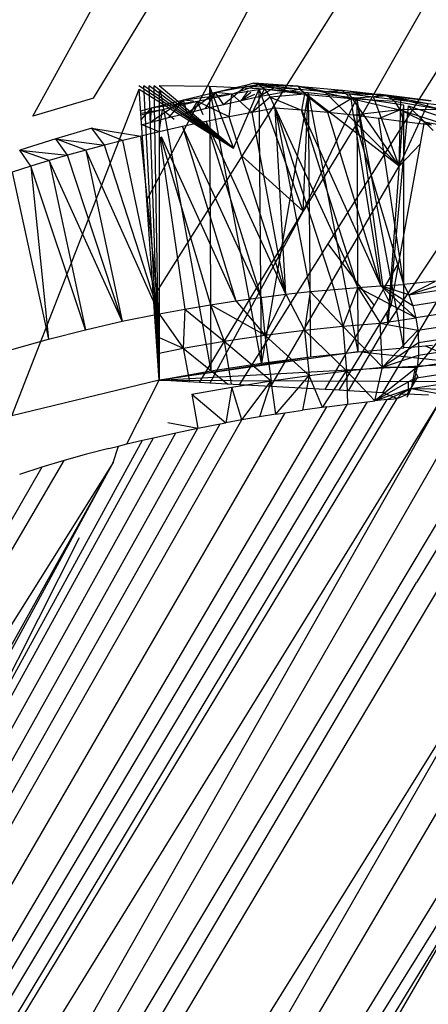
# Model space of a CAD drawing. Units: millimetres. Extents: x 3008 to 14111, y 1902 to 10499.
# Drawn here: x 6657 to 6659, y 4039 to 4043 of the extents above; entities that cross this region are included whole.
import ezdxf

# ---------------------------------------------------------------- set-up
doc = ezdxf.new("R2010")
doc.units = ezdxf.units.MM
doc.layers.add('Strefa bezpieczna', color=8, linetype='Continuous')
doc.dimstyles.get("Standard").update_dxf_attribs({"dimtxt": 180, "dimasz": 200, "dimexe": 0.18, "dimexo": 0.0625, "dimgap": 200, "dimtad": 0, "dimtih": 1, "dimtoh": 1, "dimlfac": 0.001, "dimzin": 0, "dimdsep": 46, "dimtxsty": 'Standard', "dimcen": 0.09, "dimse1": 1, "dimse2": 1, "dimadec": 0, "dimazin": 0, "dimtfac": 1, "dimtdec": 4, "dimtofl": 0, "dimtmove": 0, "dimatfit": 3, "dimfxl": 1, "dimtolj": 1, "dimtzin": 0, "dimarcsym": 0})

# ---------------------------------------------------------------- blocks, each defined once
blk = doc.blocks.new('*D104')
at = {"layer": 'Defpoints', "color": 0}
for p in [(7278.0818, 9156.0535), (3246.7608, 1901.7447), (7657.9489, 1901.7447)]:
    blk.add_point(p, dxfattribs=at)
at = {"layer": 'Strefa bezpieczna', "color": 0, "lineweight": -2}
for p, q in [((3246.7608, 8956.0535), (3246.7608, 5818.8991)), ((3246.7608, 2101.7447), (3246.7608, 5238.8991))]:
    blk.add_line(p, q, dxfattribs=at)
at = {"layer": 'Strefa bezpieczna', "color": 0}
for points in [[(3280.0941, 8956.0535), (3213.4274, 8956.0535), (3246.7608, 9156.0535)], [(3213.4274, 2101.7447), (3280.0941, 2101.7447), (3246.7608, 1901.7447)]]:
    blk.add_solid(points, dxfattribs=at)
at = {"layer": 'Strefa bezpieczna', "color": 0, "insert": (3246.7608, 5528.8991), "char_height": 180, "attachment_point": 5}
blk.add_mtext('\\A1;7.25', dxfattribs=at)
blk = doc.blocks.new('*D105')
at = {"layer": 'Defpoints', "color": 0}
for p in [(7267.8008, 7192.2019), (4235.9146, 3401.7447), (7053.8008, 3401.7447)]:
    blk.add_point(p, dxfattribs=at)
at = {"layer": 'Strefa bezpieczna', "color": 0, "lineweight": -2}
for p, q in [((4235.9146, 6992.2019), (4235.9146, 5586.9733)), ((4235.9146, 3601.7447), (4235.9146, 5006.9733))]:
    blk.add_line(p, q, dxfattribs=at)
at = {"layer": 'Strefa bezpieczna', "color": 0}
for points in [[(4269.2479, 6992.2019), (4202.5813, 6992.2019), (4235.9146, 7192.2019)], [(4202.5813, 3601.7447), (4269.2479, 3601.7447), (4235.9146, 3401.7447)]]:
    blk.add_solid(points, dxfattribs=at)
at = {"layer": 'Strefa bezpieczna', "color": 0, "insert": (4235.9146, 5296.9733), "char_height": 180, "attachment_point": 5}
blk.add_mtext('\\A1;3.79', dxfattribs=at)

msp = doc.modelspace()

# ---------------------------------------------------------------- linework, layer by layer
for p, q in [((6657.1888, 4042.8887), (6659.2103, 4046.5813)), ((6657.4455, 4042.966), (6659.5836, 4046.4705)), ((6657.8516, 4042.8708), (6659.7445, 4046.4227)), ((6658.0767, 4042.7197), (6660.3343, 4046.3045)), ((6660.51, 4046.2876), (6658.5751, 4042.8768)), ((6660.8967, 4046.2504), (6658.6108, 4042.6186)), ((6657.0993, 4041.6183), (6657.6393, 4043.0036)), ((6658.0395, 4042.7533), (6657.6383, 4043.0179)), ((6657.6393, 4043.0036), (6657.8516, 4042.8708)), ((6657.6717, 4042.5333), (6657.6393, 4043.0036)), ((6658.0395, 4042.7533), (6657.6598, 4043.018)), ((6657.7245, 4041.7686), (6657.6598, 4043.018)), ((6658.0395, 4042.7533), (6657.6814, 4043.0182)), ((6657.7245, 4041.7686), (6657.6814, 4043.0182)), ((6658.0395, 4042.7533), (6657.7029, 4043.0184)), ((6657.7245, 4041.7686), (6657.7029, 4043.0184)), ((6657.9377, 4043.0152), (6657.7245, 4043.0185)), ((6658.0395, 4042.7533), (6657.7245, 4043.0185)), ((6657.7245, 4042.9964), (6657.7245, 4041.7686)), ((6657.7282, 4042.9978), (6657.9431, 4041.808)), ((6657.964, 4042.9901), (6657.8279, 4042.9575)), ((6657.8427, 4042.9025), (6657.964, 4042.9901)), ((6657.964, 4042.9901), (6657.9202, 4042.9213)), ((6658.1582, 4041.841), (6657.9377, 4043.0152)), ((6657.9377, 4043.0152), (6657.9431, 4041.808)), ((6658.1486, 4043.0052), (6657.9377, 4043.0152)), ((6657.9377, 4043.0152), (6658.0395, 4042.7533)), ((6658.1482, 4043.0242), (6657.964, 4042.9901)), ((6658.097, 4043.0202), (6657.964, 4042.9901)), ((6658.0326, 4042.9828), (6657.964, 4042.9901)), ((6657.9969, 4042.9392), (6657.964, 4042.9901)), ((6657.9969, 4042.9392), (6658.097, 4043.0202)), ((6658.0326, 4042.9828), (6658.1482, 4043.0242)), ((6658.172, 4043.0045), (6658.0326, 4042.9828)), ((6658.0395, 4042.7533), (6658.1486, 4043.0052)), ((6658.1025, 4042.9981), (6658.0725, 4042.9563)), ((6658.1136, 4042.9892), (6658.0725, 4042.9563)), ((6658.1247, 4043.0285), (6658.097, 4043.0202)), ((6658.1022, 4043.017), (6658.2117, 4043.0108)), ((6658.172, 4043.0045), (6658.1195, 4042.9053)), ((6658.3129, 4043.0165), (6658.1247, 4043.0285)), ((6658.1247, 4043.0285), (6658.3196, 4043.0031)), ((6658.2117, 4043.0108), (6658.1247, 4043.0285)), ((6658.1469, 4042.9726), (6658.2117, 4043.0108)), ((6658.1469, 4042.9726), (6658.3196, 4043.0031)), ((6658.1482, 4043.0242), (6658.3129, 4043.0165)), ((6658.1482, 4043.0242), (6658.3412, 4042.983)), ((6658.1482, 4043.0242), (6658.172, 4043.0045)), ((6658.1582, 4041.841), (6658.1486, 4043.0052)), ((6658.3572, 4042.9886), (6658.1486, 4043.0052)), ((6658.3355, 4042.4857), (6658.1486, 4043.0052)), ((6658.172, 4043.0045), (6658.3412, 4042.983)), ((6658.172, 4043.0045), (6658.1949, 4042.9702)), ((6658.2117, 4043.0108), (6658.3196, 4043.0031)), ((6658.3129, 4043.0165), (6658.5012, 4043)), ((6658.4258, 4042.994), (6658.3129, 4043.0165)), ((6658.3129, 4043.0165), (6658.5386, 4042.9646)), ((6658.3129, 4043.0165), (6658.3412, 4042.983)), ((6658.7433, 4042.6764), (6658.3196, 4043.0031)), ((6658.3196, 4043.0031), (6658.4258, 4042.994)), ((6658.4258, 4042.994), (6658.5012, 4043)), ((6658.7433, 4042.6764), (6658.4258, 4042.994)), ((6658.4258, 4042.994), (6658.5303, 4042.9834)), ((6658.665, 4042.9814), (6658.4258, 4042.994)), ((6658.5012, 4043), (6658.665, 4042.9814)), ((6658.5012, 4043), (6658.6952, 4042.9751)), ((6658.5284, 4042.9742), (6658.5012, 4043)), ((6657.4455, 4042.966), (6657.1888, 4042.8887)), ((6657.8279, 4042.9575), (6657.6858, 4042.8623)), ((6657.8279, 4042.9575), (6657.6898, 4042.9225)), ((6657.8864, 4042.9507), (6657.6898, 4042.9225)), ((6657.8864, 4042.9507), (6657.7384, 4042.9159)), ((6657.8279, 4042.9575), (6657.7645, 4042.8829)), ((6658.0326, 4042.9828), (6657.8279, 4042.9575)), ((6657.8707, 4042.9525), (6657.8279, 4042.9575)), ((6657.8427, 4042.9025), (6657.8279, 4042.9575)), ((6657.8557, 4042.8989), (6657.8864, 4042.9507)), ((6658.0326, 4042.9828), (6657.8864, 4042.9507)), ((6657.9111, 4042.8943), (6657.8864, 4042.9507)), ((6658.0218, 4042.8866), (6657.8864, 4042.9507)), ((6657.9969, 4042.9392), (6658.0725, 4042.9563)), ((6658.0218, 4042.8866), (6658.0326, 4042.9828)), ((6658.1195, 4042.9053), (6658.0326, 4042.9828)), ((6658.1289, 4042.9807), (6658.0725, 4042.9563)), ((6658.0725, 4042.9563), (6658.1469, 4042.9726)), ((6658.1949, 4042.9702), (6658.1195, 4042.9053)), ((6658.3572, 4042.9886), (6658.1582, 4041.841)), ((6658.3412, 4042.983), (6658.1949, 4042.9702)), ((6658.1949, 4042.9702), (6658.3288, 4042.9145)), ((6658.1949, 4042.9702), (6658.2161, 4042.9228)), ((6658.3412, 4042.983), (6658.3288, 4042.9145)), ((6658.3355, 4042.4857), (6658.3572, 4042.9886)), ((6658.3355, 4042.4857), (6658.5628, 4042.9655)), ((6658.3412, 4042.983), (6658.5386, 4042.9646)), ((6658.4398, 4042.9045), (6658.3412, 4042.983)), ((6658.5628, 4042.9655), (6658.3572, 4042.9886)), ((6658.3572, 4042.9886), (6658.568, 4041.8892)), ((6658.3572, 4042.9886), (6658.3665, 4041.8678)), ((6658.4398, 4042.9045), (6658.5386, 4042.9646)), ((6658.7433, 4042.6764), (6658.5303, 4042.9834)), ((6658.5303, 4042.9834), (6658.6332, 4042.9715)), ((6658.5303, 4042.9834), (6658.665, 4042.9814)), ((6658.6952, 4042.9751), (6658.5386, 4042.9646)), ((6658.5386, 4042.9646), (6658.7225, 4042.9528)), ((6658.5492, 4042.893), (6658.5386, 4042.9646)), ((6658.5386, 4042.9646), (6658.7454, 4042.9156)), ((6658.5628, 4042.9655), (6658.5751, 4042.8768)), ((6658.763, 4041.9057), (6658.5628, 4042.9655)), ((6658.5628, 4042.9655), (6658.568, 4041.8892)), ((6658.763, 4042.9362), (6658.5628, 4042.9655)), ((6658.6332, 4042.9715), (6658.665, 4042.9814)), ((6658.7433, 4042.6764), (6658.6332, 4042.9715)), ((6658.6332, 4042.9715), (6658.7495, 4042.9571)), ((6658.665, 4042.9814), (6658.6952, 4042.9751)), ((6658.8785, 4042.9549), (6658.665, 4042.9814)), ((6658.665, 4042.9814), (6658.8657, 4042.9429)), ((6658.7495, 4042.9571), (6658.665, 4042.9814)), ((6658.6952, 4042.9751), (6658.8785, 4042.9549)), ((6658.6952, 4042.9751), (6658.9248, 4042.9169)), ((6658.6952, 4042.9751), (6658.7225, 4042.9528)), ((6658.7225, 4042.9528), (6658.9248, 4042.9169)), ((6658.7225, 4042.9528), (6658.7454, 4042.9156)), ((6658.7433, 4042.6764), (6658.7495, 4042.9571)), ((6658.7495, 4042.9571), (6658.8657, 4042.9429)), ((6657.6898, 4042.9225), (6657.6457, 4042.9107)), ((6657.7384, 4042.9159), (6657.6464, 4042.9008)), ((6657.7384, 4042.9159), (6657.6469, 4042.8929)), ((6657.6482, 4042.8739), (6657.6898, 4042.9225)), ((6657.6898, 4042.9225), (6657.6858, 4042.8623)), ((6657.7245, 4042.8231), (6657.7384, 4042.9159)), ((6657.7878, 4042.8753), (6657.7384, 4042.9159)), ((6657.8427, 4042.9025), (6657.9202, 4042.9213)), ((6657.9202, 4042.9213), (6657.9969, 4042.9392)), ((6658.2161, 4042.9228), (6658.1195, 4042.9053)), ((6658.2616, 4042.1334), (6658.2161, 4042.9228)), ((6658.3288, 4042.9145), (6658.2161, 4042.9228)), ((6658.2161, 4042.9228), (6658.567, 4042.1627)), ((6658.2161, 4042.9228), (6658.4667, 4042.1544)), ((6658.2161, 4042.9228), (6658.3649, 4042.1447)), ((6658.4398, 4042.9045), (6658.3288, 4042.9145)), ((6658.3288, 4042.9145), (6658.6657, 4042.1694)), ((6658.567, 4042.1627), (6658.3288, 4042.9145)), ((6658.7454, 4042.9156), (6658.5492, 4042.893)), ((6658.6569, 4042.8799), (6658.7454, 4042.9156)), ((6658.6952, 4042.0093), (6658.763, 4042.9362)), ((6658.7807, 4042.9333), (6658.6952, 4042.0093)), ((6658.7433, 4042.6764), (6658.8657, 4042.9429)), ((6658.9248, 4042.9169), (6658.7454, 4042.9156)), ((6658.7454, 4042.9156), (6658.763, 4042.8652)), ((6658.8793, 4042.8507), (6658.7454, 4042.9156)), ((6658.7454, 4042.9156), (6658.9955, 4042.8362)), ((6658.763, 4041.9057), (6658.763, 4042.9362)), ((6658.7807, 4042.9333), (6658.8508, 4042.8656)), ((6658.7807, 4042.9333), (6659.193, 4042.7974)), ((6658.8657, 4042.9429), (6658.9819, 4042.9288)), ((6657.6717, 4042.5333), (6657.8516, 4042.8708)), ((6657.6858, 4042.8623), (6657.7645, 4042.8829)), ((6657.7645, 4042.8829), (6657.8427, 4042.9025)), ((6657.9232, 4042.8667), (6657.824, 4042.8455)), ((6657.8516, 4042.8708), (6658.0395, 4042.7533)), ((6658.0218, 4042.8866), (6657.9232, 4042.8667)), ((6658.2616, 4042.1334), (6657.9232, 4042.8667)), ((6657.9232, 4042.8667), (6658.1567, 4042.1205)), ((6658.1195, 4042.9053), (6658.0218, 4042.8866)), ((6658.2616, 4042.1334), (6658.0218, 4042.8866)), ((6658.2616, 4042.1334), (6658.1195, 4042.9053)), ((6658.5751, 4042.8768), (6658.3355, 4042.4857)), ((6658.6657, 4042.1694), (6658.4398, 4042.9045)), ((6658.5492, 4042.893), (6658.4398, 4042.9045)), ((6658.763, 4042.1747), (6658.5492, 4042.893)), ((6658.5492, 4042.893), (6658.6657, 4042.1694)), ((6658.6569, 4042.8799), (6658.5492, 4042.893)), ((6658.5751, 4042.8768), (6658.6108, 4042.6186)), ((6658.763, 4042.1747), (6658.6569, 4042.8799)), ((6658.763, 4042.8652), (6658.6569, 4042.8799)), ((6658.763, 4042.1747), (6658.763, 4042.8652)), ((6658.8793, 4042.8507), (6658.763, 4042.8652)), ((6658.8338, 4042.7721), (6658.8508, 4042.8656)), ((6658.8869, 4042.8284), (6658.8508, 4042.8656)), ((6658.8508, 4042.8656), (6659.193, 4042.7974)), ((6657.4382, 4042.8376), (6657.286, 4042.7934)), ((6657.4919, 4042.7659), (6657.4382, 4042.8376)), ((6657.5697, 4042.7858), (6657.4382, 4042.8376)), ((6657.4382, 4042.8376), (6657.6472, 4042.8049)), ((6657.7245, 4042.8231), (6657.6472, 4042.8049)), ((6657.7245, 4042.8231), (6657.6496, 4042.8536)), ((6657.6497, 4042.8526), (6657.6858, 4042.8623)), ((6657.824, 4042.8455), (6657.7245, 4042.8231)), ((6658.1567, 4042.1205), (6657.824, 4042.8455)), ((6657.824, 4042.8455), (6658.0501, 4042.1058)), ((6657.286, 4042.7934), (6657.1331, 4042.7455)), ((6657.3358, 4042.7234), (6657.286, 4042.7934)), ((6657.4139, 4042.7451), (6657.286, 4042.7934)), ((6657.286, 4042.7934), (6657.4919, 4042.7659)), ((6657.5697, 4042.7858), (6657.4919, 4042.7659)), ((6657.6472, 4042.8049), (6657.5697, 4042.7858)), ((6657.7245, 4042.051), (6657.5697, 4042.7858)), ((6657.7245, 4042.051), (6657.6472, 4042.8049)), ((6657.7245, 4042.7987), (6657.7245, 4042.051)), ((6657.7277, 4042.8005), (6657.8335, 4042.071)), ((6657.7307, 4042.8021), (6657.9422, 4042.0893)), ((6657.7334, 4042.8034), (6658.0501, 4042.1058)), ((6657.1792, 4042.6769), (6657.1331, 4042.7455)), ((6657.2575, 4042.7006), (6657.1331, 4042.7455)), ((6657.1331, 4042.7455), (6657.3358, 4042.7234)), ((6657.4139, 4042.7451), (6657.3358, 4042.7234)), ((6657.4919, 4042.7659), (6657.4139, 4042.7451)), ((6657.7245, 4042.051), (6657.4139, 4042.7451)), ((6657.4139, 4042.7451), (6657.5679, 4042.019)), ((6657.7245, 4042.051), (6657.4919, 4042.7659)), ((6658.7419, 4042.2664), (6658.8338, 4042.7721)), ((6658.7433, 4042.6764), (6658.8338, 4042.7721)), ((6657.2575, 4042.7006), (6657.1792, 4042.6769)), ((6657.3358, 4042.7234), (6657.2575, 4042.7006)), ((6657.5679, 4042.019), (6657.2575, 4042.7006)), ((6657.2575, 4042.7006), (6657.4114, 4041.9832)), ((6657.5679, 4042.019), (6657.3358, 4042.7234)), ((6657.7001, 4042.1217), (6658.0767, 4042.7197)), ((6658.0767, 4042.7197), (6658.3355, 4042.4857)), ((6657.1792, 4042.6769), (6657.1011, 4042.6522)), ((6657.4114, 4041.9832), (6657.1792, 4042.6769)), ((6657.1792, 4042.6769), (6657.2552, 4041.9434)), ((6658.6297, 4042.4819), (6658.7433, 4042.6764)), ((6657.1011, 4042.6522), (6657.2552, 4041.9434)), ((6658.6108, 4042.6186), (6658.4401, 4042.3472)), ((6658.6108, 4042.6186), (6658.6297, 4042.4819)), ((6659.0858, 4042.6017), (6658.6952, 4042.0093)), ((6657.7001, 4042.1217), (6657.6717, 4042.5333)), ((6657.8955, 4041.7591), (6658.3355, 4042.4857)), ((6658.3355, 4042.4857), (6657.9396, 4041.7567)), ((6658.5027, 4042.2642), (6658.6297, 4042.4819)), ((6658.6297, 4042.4819), (6658.6754, 4042.1522)), ((6658.4401, 4042.3472), (6658.064, 4041.7498)), ((6658.4401, 4042.3472), (6658.5027, 4042.2642)), ((6658.6742, 4041.7159), (6659.0074, 4042.2801)), ((6658.1982, 4041.7423), (6658.5027, 4042.2642)), ((6658.5027, 4042.2642), (6658.637, 4042.0863)), ((6658.6754, 4042.1522), (6658.7419, 4042.2664)), ((6658.7089, 4042.085), (6658.7419, 4042.2664)), ((6658.7836, 4042.1318), (6659.4395, 4042.2338)), ((6659.0287, 4042.2065), (6658.7836, 4042.1318)), ((6658.3649, 4042.1447), (6658.4667, 4042.1544)), ((6658.4667, 4042.1544), (6658.567, 4042.1627)), ((6658.4667, 4042.1544), (6658.5041, 4041.9976)), ((6658.567, 4042.1627), (6658.5041, 4041.9976)), ((6658.567, 4042.1627), (6658.6657, 4042.1694)), ((6658.567, 4042.1627), (6658.6623, 4042.0108)), ((6658.8134, 4042.0338), (6658.567, 4042.1627)), ((6658.6657, 4042.1694), (6658.763, 4042.1747)), ((6658.6657, 4042.1694), (6658.8134, 4042.0338)), ((6658.8006, 4042.0844), (6658.6657, 4042.1694)), ((6658.7836, 4042.1318), (6658.6657, 4042.1694)), ((6658.8967, 4042.1892), (6658.763, 4042.1747)), ((6658.763, 4042.1747), (6658.7836, 4042.1318)), ((6658.7836, 4042.1318), (6658.8967, 4042.1892)), ((6659.4614, 4042.1872), (6658.8006, 4042.0844)), ((6657.7245, 4041.7686), (6657.7001, 4042.1217)), ((6658.0501, 4042.1058), (6658.1567, 4042.1205)), ((6658.1567, 4042.1205), (6658.2616, 4042.1334)), ((6658.1567, 4042.1205), (6658.1733, 4041.9596)), ((6658.2616, 4042.1334), (6658.1733, 4041.9596)), ((6658.2616, 4042.1334), (6658.3649, 4042.1447)), ((6658.2616, 4042.1334), (6658.3412, 4041.9806)), ((6658.3649, 4042.1447), (6658.3412, 4041.9806)), ((6658.3649, 4042.1447), (6658.5041, 4041.9976)), ((6658.637, 4042.0863), (6658.6754, 4042.1522)), ((6658.6754, 4042.1522), (6658.7089, 4042.085)), ((6658.7836, 4042.1318), (6658.8006, 4042.0844)), ((6659.4789, 4042.1374), (6658.8134, 4042.0338)), ((6657.7245, 4042.051), (6657.8335, 4042.071)), ((6657.8335, 4042.071), (6657.8256, 4041.9045)), ((6657.8335, 4042.071), (6657.9422, 4042.0893)), ((6657.8335, 4042.071), (6658.0009, 4041.9343)), ((6657.9422, 4042.0893), (6658.0501, 4042.1058)), ((6657.9422, 4042.0893), (6658.0009, 4041.9343)), ((6658.1733, 4041.9596), (6657.9422, 4042.0893)), ((6658.0501, 4042.1058), (6658.1733, 4041.9596)), ((6658.4293, 4041.7295), (6658.637, 4042.0863)), ((6658.6891, 4042.0529), (6658.7089, 4042.085)), ((6658.8006, 4042.0844), (6658.8134, 4042.0338)), ((6658.8217, 4041.9812), (6659.4916, 4042.0854)), ((6657.5679, 4042.019), (6657.7245, 4042.051)), ((6657.7245, 4042.051), (6657.8256, 4041.9045)), ((6658.4881, 4041.7262), (6658.6891, 4042.0529)), ((6658.6623, 4042.0108), (6658.8134, 4042.0338)), ((6658.6891, 4042.0529), (6658.6952, 4042.0093)), ((6658.8134, 4042.0338), (6658.8217, 4041.9812)), ((6659.4992, 4042.0327), (6658.8255, 4041.9279)), ((6657.4114, 4041.9832), (6657.5679, 4042.019)), ((6658.3412, 4041.9806), (6658.5041, 4041.9976)), ((6658.5041, 4041.9976), (6658.6623, 4042.0108)), ((6658.5041, 4041.9976), (6658.672, 4041.824)), ((6658.5041, 4041.9976), (6658.5188, 4041.8081)), ((6658.5283, 4041.724), (6658.6952, 4042.0093)), ((6658.672, 4041.824), (6658.6623, 4042.0108)), ((6658.6623, 4042.0108), (6658.8217, 4041.9812)), ((6657.2552, 4041.9434), (6657.4114, 4041.9832)), ((6657.7116, 4041.9552), (6657.8256, 4041.9045)), ((6658.0009, 4041.9343), (6658.1733, 4041.9596)), ((6658.1733, 4041.9596), (6658.3412, 4041.9806)), ((6658.1733, 4041.9596), (6658.3613, 4041.7889)), ((6658.1733, 4041.9596), (6658.199, 4041.7662)), ((6658.3412, 4041.9806), (6658.5188, 4041.8081)), ((6658.3412, 4041.9806), (6658.3613, 4041.7889)), ((6658.8217, 4041.9812), (6658.672, 4041.824)), ((6658.8084, 4041.808), (6658.9298, 4041.9617)), ((6658.8217, 4041.9812), (6658.8255, 4041.9279)), ((6658.8245, 4041.8751), (6659.5015, 4041.9804)), ((6657.0994, 4041.8993), (6657.2552, 4041.9434)), ((6657.7167, 4041.8818), (6657.8256, 4041.9045)), ((6657.8256, 4041.9045), (6658.0009, 4041.9343)), ((6657.8256, 4041.9045), (6658.0164, 4041.7524)), ((6657.8256, 4041.9045), (6657.8531, 4041.7615)), ((6658.0009, 4041.9343), (6658.199, 4041.7662)), ((6658.0009, 4041.9343), (6658.0305, 4041.7516)), ((6658.568, 4041.8892), (6658.763, 4041.9057)), ((6658.8255, 4041.9279), (6658.672, 4041.824)), ((6658.7936, 4041.908), (6658.763, 4041.9057)), ((6658.824, 4041.9105), (6658.7936, 4041.908)), ((6659.4985, 4041.93), (6658.8187, 4041.8243)), ((6658.8544, 4041.9131), (6658.824, 4041.9105)), ((6658.8255, 4041.9279), (6658.8245, 4041.8751)), ((6658.8848, 4041.9158), (6658.8544, 4041.9131)), ((6659.0229, 4041.8407), (6658.8544, 4041.9131)), ((6658.568, 4041.8892), (6657.7245, 4041.7686)), ((6657.7245, 4041.7686), (6658.3665, 4041.8678)), ((6658.1582, 4041.841), (6658.3665, 4041.8678)), ((6658.3665, 4041.8678), (6658.568, 4041.8892)), ((6659.0229, 4041.8407), (6658.568, 4041.8892)), ((6658.672, 4041.824), (6658.8245, 4041.8751)), ((6659.4901, 4041.8826), (6658.8085, 4041.7766)), ((6658.8245, 4041.8751), (6658.8187, 4041.8243)), ((6657.7245, 4041.7686), (6659.0229, 4041.8407)), ((6657.9431, 4041.808), (6658.1582, 4041.841)), ((6658.5188, 4041.8081), (6658.672, 4041.824)), ((6658.8187, 4041.8243), (6658.64, 4041.6812)), ((6658.64, 4041.6812), (6658.672, 4041.824)), ((6658.672, 4041.824), (6658.8187, 4041.8243)), ((6658.7939, 4041.7332), (6659.4767, 4041.8395)), ((6658.8187, 4041.8243), (6658.8085, 4041.7766)), ((6657.7245, 4041.7686), (6657.9431, 4041.808)), ((6658.199, 4041.7662), (6658.3613, 4041.7889)), ((6658.2188, 4041.6244), (6658.3613, 4041.7889)), ((6658.3613, 4041.7889), (6658.3326, 4041.6417)), ((6658.3613, 4041.7889), (6658.5188, 4041.8081)), ((6658.4175, 4041.6537), (6658.3613, 4041.7889)), ((6658.4175, 4041.6537), (6658.5188, 4041.8081)), ((6658.5188, 4041.8081), (6658.64, 4041.6812)), ((6658.5188, 4041.8081), (6658.5229, 4041.6674)), ((6658.8084, 4041.808), (6658.7937, 4041.7353)), ((6658.7937, 4041.7353), (6658.8225, 4041.7831)), ((6658.8084, 4041.808), (6658.8225, 4041.7831)), ((6657.7245, 4041.7686), (6657.0993, 4041.6183)), ((6657.5878, 4041.4985), (6657.7245, 4041.7686)), ((6657.8955, 4041.7591), (6657.7245, 4041.7686)), ((6657.7245, 4041.7686), (6659.123, 4041.7629)), ((6657.8631, 4041.709), (6658.0324, 4041.7396)), ((6657.9396, 4041.7567), (6657.8955, 4041.7591)), ((6658.064, 4041.7498), (6657.9396, 4041.7567)), ((6658.0324, 4041.7396), (6658.0078, 4041.5882)), ((6658.0324, 4041.7396), (6658.199, 4041.7662)), ((6658.0757, 4041.6004), (6658.0324, 4041.7396)), ((6658.1982, 4041.7423), (6658.064, 4041.7498)), ((6658.0757, 4041.6004), (6658.199, 4041.7662)), ((6658.199, 4041.7662), (6658.1508, 4041.6133)), ((6658.4293, 4041.7295), (6658.1982, 4041.7423)), ((6658.2188, 4041.6244), (6658.199, 4041.7662)), ((6658.8085, 4041.7766), (6658.64, 4041.6812)), ((6658.7816, 4041.762), (6658.7816, 4041.7152)), ((6658.8085, 4041.7766), (6658.7939, 4041.7332)), ((6658.9358, 4041.713), (6648.571, 4024.9244)), ((6653.3308, 4031.8404), (6658.9358, 4041.713)), ((6654.5226, 4033.8342), (6659.0705, 4041.7311)), ((6657.8631, 4041.709), (6658.0078, 4041.5882)), ((6657.8631, 4041.709), (6657.8888, 4041.5653)), ((6658.4881, 4041.7262), (6658.4293, 4041.7295)), ((6658.5283, 4041.724), (6658.4881, 4041.7262)), ((6658.6742, 4041.7159), (6658.5283, 4041.724)), ((6658.7939, 4041.7332), (6658.64, 4041.6812)), ((6658.734, 4041.6912), (6658.6742, 4041.7159)), ((6658.6925, 4041.6869), (6658.7939, 4041.7332)), ((6658.734, 4041.6912), (6658.7522, 4041.7116)), ((6658.734, 4041.6912), (6658.7786, 4041.7101)), ((6658.7937, 4041.7353), (6658.7522, 4041.7116)), ((6658.7522, 4041.7116), (6658.7786, 4041.7101)), ((6658.7939, 4041.7332), (6658.7753, 4041.6953)), ((6658.7786, 4041.7101), (6658.7937, 4041.7353)), ((6658.8673, 4041.7052), (6658.7786, 4041.7101)), ((6658.7939, 4041.7332), (6659.0543, 4041.7286)), ((6658.7939, 4041.7332), (6658.9157, 4041.7104)), ((6648.571, 4024.9244), (6658.6084, 4041.6776)), ((6648.571, 4024.9244), (6658.5229, 4041.6674)), ((6648.571, 4024.9244), (6658.4362, 4041.6562)), ((6652.3878, 4031.2213), (6658.734, 4041.6912)), ((6652.3878, 4031.2213), (6658.6925, 4041.6869)), ((6656.7795, 4037.61), (6659.2158, 4041.6858)), ((6658.4362, 4041.6562), (6658.3326, 4041.6417)), ((6658.4362, 4041.6562), (6658.5229, 4041.6674)), ((6658.5229, 4041.6674), (6658.6084, 4041.6776)), ((6658.6084, 4041.6776), (6658.64, 4041.6812)), ((6658.6925, 4041.6869), (6658.64, 4041.6812)), ((6658.6925, 4041.6869), (6658.734, 4041.6912)), ((6648.571, 4024.9244), (6658.2587, 4041.6307)), ((6658.1508, 4041.6133), (6658.0757, 4041.6004)), ((6658.2188, 4041.6244), (6658.1508, 4041.6133)), ((6658.2188, 4041.6244), (6658.2587, 4041.6307)), ((6658.2587, 4041.6307), (6658.3326, 4041.6417)), ((6659.2625, 4041.6445), (6658.8168, 4040.9111)), ((6648.571, 4024.9244), (6658.0757, 4041.6004)), ((6648.571, 4024.9244), (6657.9826, 4041.5835)), ((6653.1409, 4031.2128), (6659.329, 4041.5843)), ((6657.7612, 4041.5897), (6657.8888, 4041.5653)), ((6657.8888, 4041.5653), (6657.9826, 4041.5835)), ((6657.9826, 4041.5835), (6658.0078, 4041.5882)), ((6658.0757, 4041.6004), (6658.0078, 4041.5882)), ((6648.571, 4024.9244), (6657.8888, 4041.5653)), ((6648.571, 4024.9244), (6657.7946, 4041.5458)), ((6657.7002, 4041.525), (6657.7946, 4041.5458)), ((6657.7946, 4041.5458), (6657.8888, 4041.5653)), ((6648.571, 4024.9244), (6657.7002, 4041.525)), ((6656.8975, 4040.1341), (6657.653, 4041.5142)), ((6657.5111, 4041.4794), (6657.5518, 4041.4895)), ((6657.5298, 4041.4201), (6657.5518, 4041.4895)), ((6657.5518, 4041.4895), (6657.5878, 4041.4985)), ((6657.5878, 4041.4985), (6657.653, 4041.5142)), ((6657.653, 4041.5142), (6657.7002, 4041.525)), ((6657.4164, 4041.4544), (6657.3215, 4041.4278)), ((6657.5111, 4041.4794), (6657.4164, 4041.4544)), ((6648.571, 4024.9244), (6657.5298, 4041.4201)), ((6653.7449, 4035.3382), (6657.3215, 4041.4278)), ((6657.5298, 4041.4201), (6656.0154, 4038.7096)), ((6657.5298, 4041.4201), (6656.1729, 4039.2615)), ((6657.3215, 4041.4278), (6657.2266, 4041.3994)), ((6657.2266, 4041.3994), (6652.9019, 4033.9759)), ((6657.2266, 4041.3994), (6657.132, 4041.3694)), ((6659.6659, 4041.2342), (6653.4611, 4030.6913)), ((6656.8975, 4040.1341), (6657.387, 4041.1016)), ((6653.4611, 4030.6913), (6659.8116, 4041.0586)), ((6659.8586, 4040.9993), (6653.4611, 4030.6913)), ((6652.4241, 4030.0704), (6658.8168, 4040.9111)), ((6649.4486, 4025.0239), (6659.2385, 4040.7636)), ((6659.2385, 4040.7636), (6658.2725, 4039.0811)), ((6656.3176, 4035.1503), (6659.1261, 4039.7397)), ((6658.0769, 4037.9356), (6659.1261, 4039.7397))]:
    msp.add_line(p, q)

# ---------------------------------------------------------------- dimensions: what is measured, and where the dimension line sits
at = {"layer": 'Strefa bezpieczna'}
for base, p1, p2, picture, middle in [((3246.7608, 1901.7447), (7278.0818, 9156.0535), (7657.9489, 1901.7447), '*D104', (3246.7608, 5528.8991)), ((4235.9146, 3401.7447), (7267.8008, 7192.2019), (7053.8008, 3401.7447), '*D105', (4235.9146, 5296.9733))]:
    dim = msp.add_linear_dim(base=base, p1=p1, p2=p2, angle=90, dimstyle='Standard', dxfattribs=at)
    dim.commit()
    dim.dimension.update_dxf_attribs({"geometry": picture, "text_midpoint": middle, "dimtype": 160})

doc.saveas('drawing.dxf')
